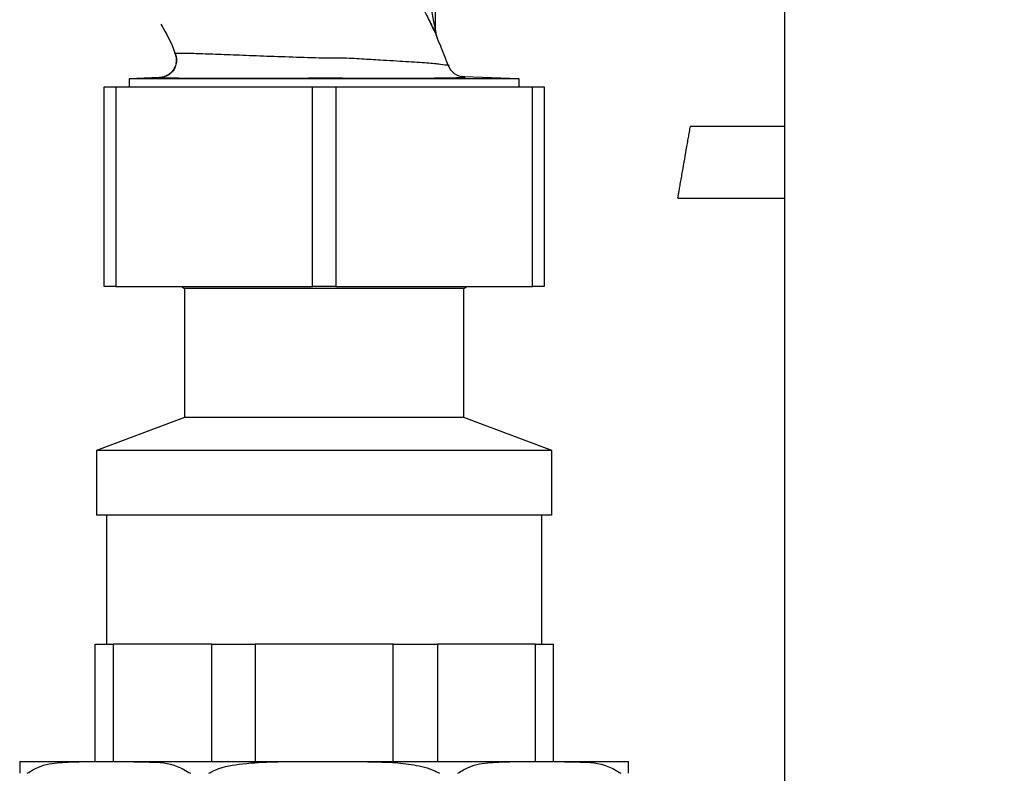
# Paper-space layout 'Blatt3' of a CAD drawing. Units: millimetres. Extents: x 0 to 420, y 0 to 297.
# Drawn here: x 106 to 115, y 166 to 173 of the extents above; entities that cross this region are included whole.
import ezdxf

# ---------------------------------------------------------------- set-up
doc = ezdxf.new("R2010")
doc.units = ezdxf.units.MM
doc.layers.add('1', color=7, linetype='Continuous')
doc.styles.add('SLDTEXTSTYLE1', font='TXT', dxfattribs={"width": 0.605})
doc.dimstyles.new('SLDDIMSTYLE0', dxfattribs={"dimtxt": 3.5, "dimasz": 2.5, "dimexe": 0, "dimexo": 0.0625, "dimgap": 0.875, "dimtad": 1, "dimdec": 0, "dimlfac": 10, "dimrnd": 1e-09, "dimzin": 12, "dimdsep": 46, "dimtxsty": 'SLDTEXTSTYLE1', "dimsah": 1, "dimcen": 0.09, "dimadec": 0, "dimazin": 3, "dimtfac": 1, "dimtdec": 0, "dimtofl": 0, "dimtmove": 0, "dimatfit": 3, "dimfxl": 1, "dimfrac": 2, "dimtolj": 1, "dimtzin": 12, "dimarcsym": 0})

# ---------------------------------------------------------------- blocks, each defined once
blk = doc.blocks.new('_D_27')
at = {"layer": '1'}
for p, q in [((140.219, 246.5579), (172.7962, 246.5579)), ((171.7962, 141.1636), (171.7962, 246.5579)), ((111.8131, 141.1636), (172.7962, 141.1636))]:
    blk.add_line(p, q, dxfattribs=at)
for points in [[(171.7962, 246.5579), (171.3962, 244.0579), (172.1962, 244.0579)], [(171.7962, 141.1636), (172.1962, 143.6636), (171.3962, 143.6636)]]:
    blk.add_solid(points, dxfattribs=at)
at = {"layer": '1', "insert": (167.2845, 188.5135), "char_height": 3.5, "attachment_point": 1, "rotation": 90, "style": 'SLDTEXTSTYLE1'}
blk.add_mtext('1054', dxfattribs=at)

psp = doc.layouts.new('Blatt3')

# ---------------------------------------------------------------- linework, layer by layer
at = {"color": 7, "linetype": 'Continuous', "lineweight": 30}
for p, q in [((112.8381, 228.3136), (112.8381, 152.2136)), ((109.8631, 172.443), (109.8631, 173.3704)), ((109.8759, 172.382), (109.8759, 172.382)), ((110.5756, 172.0332), (110.1056, 172.0497)), ((110.1132, 172.0482), (110.1056, 172.0497)), ((107.0381, 170.2636), (107.0381, 171.9636)), ((107.0381, 171.9636), (107.1381, 171.9636)), ((107.1381, 171.9636), (107.1381, 170.2636)), ((107.1381, 171.9636), (108.8131, 171.9636)), ((107.508, 172.0422), (107.2506, 172.0332)), ((107.2506, 172.0332), (107.2506, 171.9636)), ((110.5756, 172.0332), (107.2506, 172.0332)), ((108.8131, 170.2636), (108.8131, 171.9636)), ((108.8131, 171.9636), (109.0131, 171.9636)), ((109.0131, 171.9636), (109.0131, 170.2636)), ((109.0131, 171.9636), (110.6881, 171.9636)), ((110.5756, 171.9636), (110.5756, 172.0332)), ((110.6881, 170.2636), (110.6881, 171.9636)), ((110.6881, 171.9636), (110.7881, 171.9636)), ((110.7881, 171.9636), (110.7881, 170.2636)), ((112.8381, 171.627), (112.0351, 171.627)), ((111.9281, 171.0163), (112.8381, 171.0163)), ((107.1381, 170.2636), (107.0381, 170.2636)), ((107.1381, 170.2636), (108.8131, 170.2636)), ((107.6975, 170.2636), (107.7231, 170.2445)), ((107.7231, 170.2445), (107.7231, 169.1445)), ((108.9131, 170.2445), (107.7231, 170.2445)), ((109.0131, 170.2636), (108.8131, 170.2636)), ((110.1031, 170.2445), (108.9131, 170.2445)), ((109.0131, 170.2636), (110.6881, 170.2636)), ((110.1031, 170.2445), (110.1287, 170.2636)), ((110.1031, 169.1445), (110.1031, 170.2445)), ((110.7881, 170.2636), (110.6881, 170.2636)), ((107.7231, 169.1445), (106.9731, 168.8636)), ((108.9131, 169.1445), (107.7231, 169.1445)), ((110.1031, 169.1445), (108.9131, 169.1445)), ((110.8531, 168.8636), (110.1031, 169.1445)), ((106.9731, 168.8636), (106.9731, 168.3136)), ((108.9131, 168.8636), (106.9731, 168.8636)), ((110.8531, 168.8636), (108.9131, 168.8636)), ((110.8531, 168.3136), (110.8531, 168.8636)), ((108.9131, 168.3136), (106.9731, 168.3136)), ((107.0581, 168.3136), (107.0581, 167.2136)), ((110.8531, 168.3136), (108.9131, 168.3136)), ((110.7681, 167.2136), (110.7681, 168.3136)), ((106.96, 166.2136), (106.96, 167.2136)), ((106.96, 167.2136), (107.1158, 167.2136)), ((107.1158, 167.2136), (107.1158, 166.2136)), ((107.9558, 167.2136), (107.1158, 167.2136)), ((107.9558, 167.2136), (108.3238, 167.2136)), ((107.9558, 166.2136), (107.9558, 167.2136)), ((108.3238, 167.2136), (108.3238, 166.2136)), ((109.5023, 167.2136), (108.3238, 167.2136)), ((109.5023, 166.2136), (109.5023, 167.2136)), ((109.5023, 167.2136), (109.8782, 167.2136)), ((109.8782, 167.2136), (109.8782, 166.2136)), ((110.7145, 167.2136), (109.8782, 167.2136)), ((110.7145, 166.2136), (110.7145, 167.2136)), ((110.7145, 167.2136), (110.8661, 167.2136)), ((110.8661, 167.2136), (110.8661, 166.2136)), ((106.3181, 166.2136), (106.9453, 166.2136)), ((106.9453, 166.2136), (107.211, 166.2136)), ((107.211, 166.2136), (108.7252, 166.2136)), ((108.7252, 166.2136), (109.101, 166.2136)), ((109.101, 166.2136), (110.6151, 166.2136)), ((110.6151, 166.2136), (110.8809, 166.2136)), ((110.8809, 166.2136), (111.5081, 166.2136))]:
    psp.add_line(p, q, dxfattribs=at)
at = {"color": 1, "linetype": 'Continuous', "lineweight": 30}
for p, q in [((109.8759, 172.3819), (109.8759, 172.382)), ((107.6426, 172.2465), (107.6433, 172.2466))]:
    psp.add_line(p, q, dxfattribs=at)
at = {"color": 7, "linetype": 'Continuous', "lineweight": 30}
for centre, start, end in [((110.0131, 172.443), 180.00004, 203.92184), ((110.1109, 172.1996), 199.92817, 268)]:
    psp.add_arc(centre, 0.15, start, end, dxfattribs=at)
for points, knots in [([(109.8631, 172.443), (109.8631, 172.4431), (109.863, 172.4433), (109.8627, 172.4455), (109.8615, 172.4526), (109.8572, 172.4776), (109.8455, 172.543), (109.8163, 172.692), (109.7846, 172.8238), (109.7631, 172.913)], [0, 0, 0, 0, 0.007742, 0.016013, 0.034253, 0.079606, 0.193149, 0.453479, 1, 1, 1, 1]), ([(109.6358, 172.8336), (109.688, 172.7469), (109.7663, 172.6168), (109.8372, 172.471), (109.8638, 172.4111), (109.8742, 172.3866), (109.8754, 172.3836), (109.876, 172.3821)], [0, 0, 0, 0, 0.495912, 0.743834, 0.870261, 0.934921, 1, 1, 1, 1]), ([(107.5208, 172.4992), (107.5669, 172.4194), (107.6141, 172.3376), (107.6412, 172.2484), (107.6419, 172.2461)], [0, 0, 0, 0, 0.974547, 1, 1, 1, 1]), ([(109.8055, 172.5331), (109.8155, 172.515), (109.8329, 172.4833), (109.8468, 172.4527), (109.8553, 172.4341), (109.8592, 172.4263), (109.861, 172.4246), (109.8615, 172.4265), (109.8616, 172.4291), (109.8616, 172.4329), (109.8615, 172.4397), (109.8617, 172.4459), (109.8619, 172.4502)], [0, 0, 0, 0, 0.319625, 0.557872, 0.661909, 0.747886, 0.816441, 0.846278, 0.874675, 0.903058, 0.93276, 1, 1, 1, 1]), ([(109.9698, 172.1484), (109.9553, 172.1874), (109.926, 172.2661), (109.8927, 172.3431), (109.8759, 172.3819)], [0, 0, 0, 0, 0.4957, 1, 1, 1, 1]), ([(107.6426, 172.2465), (107.6458, 172.2363), (107.6526, 172.2149), (107.6536, 172.1797), (107.6463, 172.1433), (107.6294, 172.1087), (107.6044, 172.0796), (107.5738, 172.0585), (107.541, 172.0455), (107.5187, 172.0433), (107.508, 172.0422)], [0, 0, 0, 0, 0.1124644, 0.235023, 0.3653733, 0.5, 0.6346267, 0.764977, 0.8875356, 1, 1, 1, 1]), ([(107.6445, 172.2468), (107.6478, 172.2366), (107.6548, 172.2152), (107.6561, 172.1798), (107.6489, 172.1431), (107.6322, 172.1083), (107.6071, 172.0789), (107.5765, 172.0576), (107.5436, 172.0445), (107.5213, 172.0424), (107.5106, 172.0413)], [0, 0, 0, 0, 0.112345, 0.234874, 0.365275, 0.5, 0.634726, 0.765126, 0.887655, 1, 1, 1, 1]), ([(107.6445, 172.2468), (107.6445, 172.2468), (107.6344, 172.2463), (107.6388, 172.2464), (107.6432, 172.2466)], [0, 0, 0, 0, 0.000107, 1, 1, 1, 1]), ([(110.1132, 172.0482), (110.1073, 172.0488), (110.0953, 172.05), (110.0882, 172.0513), (110.0846, 172.0519)], [0, 0, 0, 0, 0.499747, 1, 1, 1, 1]), ([(107.508, 172.0422), (107.5063, 172.0421), (107.5037, 172.042), (107.5112, 172.0415), (107.5137, 172.0413)], [0, 0, 0, 0, 0.660901, 1, 1, 1, 1]), ([(111.9816, 171.3216), (111.9879, 171.3578), (111.9978, 171.4141), (112.01, 171.4838), (112.0188, 171.5341), (112.0263, 171.5765), (112.0316, 171.6071), (112.0347, 171.6246), (112.0349, 171.6256), (112.0349, 171.626)], [0, 0, 0, 0, 0.225141, 0.351167, 0.483774, 0.620456, 0.758197, 0.893837, 1, 1, 1, 1]), ([(111.9282, 171.0173), (111.9283, 171.0177), (111.9285, 171.0187), (111.9315, 171.0362), (111.9369, 171.0668), (111.9443, 171.1091), (111.9531, 171.1594), (111.9654, 171.2292), (111.9753, 171.2855), (111.9816, 171.3216)], [0, 0, 0, 0, 0.105983, 0.241651, 0.379419, 0.516129, 0.648762, 0.774814, 1, 1, 1, 1]), ([(106.3181, 166.2136), (106.3181, 166.2135), (106.3181, 166.2133), (106.3181, 166.2016), (106.3181, 166.1578), (106.3181, 166.121), (106.3181, 166.1136)], [0, 0, 0, 0, 0.262371, 0.715444, 0.942836, 1, 1, 1, 1]), ([(106.3829, 166.1136), (106.4142, 166.1332), (106.5019, 166.1882), (106.662, 166.207), (106.8178, 166.2136), (106.9128, 166.2136), (106.9453, 166.2136)], [0, 0, 0, 0, 0.178866, 0.501306, 0.829891, 1, 1, 1, 1]), ([(107.211, 166.2136), (107.2822, 166.2128), (107.432, 166.211), (107.6258, 166.2011), (107.7362, 166.1356), (107.7733, 166.1136)], [0, 0, 0, 0, 0.375007, 0.789452, 1, 1, 1, 1]), ([(107.9299, 166.1136), (107.9408, 166.1196), (108.0195, 166.1635), (108.2, 166.1978), (108.4554, 166.2136), (108.6351, 166.2136), (108.7252, 166.2136)], [0, 0, 0, 0, 0.045992, 0.333966, 0.665937, 1, 1, 1, 1]), ([(109.101, 166.2136), (109.1717, 166.2135), (109.3645, 166.2133), (109.618, 166.2016), (109.8153, 166.1578), (109.8827, 166.121), (109.8962, 166.1136)], [0, 0, 0, 0, 0.262371, 0.715444, 0.942836, 1, 1, 1, 1]), ([(110.0528, 166.1136), (110.0841, 166.1332), (110.1718, 166.1882), (110.3319, 166.207), (110.4876, 166.2136), (110.5827, 166.2136), (110.6151, 166.2136)], [0, 0, 0, 0, 0.178866, 0.501306, 0.829891, 1, 1, 1, 1]), ([(110.8809, 166.2136), (110.9521, 166.2128), (111.1019, 166.211), (111.2957, 166.2011), (111.406, 166.1356), (111.4432, 166.1136)], [0, 0, 0, 0, 0.375007, 0.789452, 1, 1, 1, 1]), ([(111.5081, 166.1136), (111.5081, 166.1196), (111.5081, 166.1635), (111.5081, 166.1978), (111.5081, 166.2136), (111.5081, 166.2136), (111.5081, 166.2136)], [0, 0, 0, 0, 0.045992, 0.333966, 0.665937, 1, 1, 1, 1])]:
    psp.add_open_spline(points, degree=3, knots=knots, dxfattribs=at)
at = {"color": 1, "linetype": 'Continuous', "lineweight": 30}
for points, knots in [([(109.9698, 172.1484), (109.9724, 172.148), (109.9773, 172.1471), (109.9847, 172.1433), (109.9133, 172.1553), (109.7991, 172.1669), (109.6143, 172.1778), (109.4198, 172.1892), (109.2314, 172.2008), (109.0555, 172.2101), (108.8486, 172.2078), (108.612, 172.2183), (108.3625, 172.2251), (108.1331, 172.235), (107.9343, 172.2417), (107.7789, 172.2484), (107.6725, 172.2499), (107.6538, 172.2479), (107.6445, 172.2468)], [0, 0, 0, 0, 0.075939, 0.143648, 0.210541, 0.272603, 0.335819, 0.39903, 0.441115, 0.48583, 0.535159, 0.602032, 0.668929, 0.735486, 0.80186, 0.867948, 0.93366, 1, 1, 1, 1]), ([(107.5137, 172.0413), (107.5153, 172.0411), (107.5196, 172.0407), (107.5615, 172.0398), (107.6617, 172.0391), (107.8047, 172.0387), (107.9429, 172.0386), (108.057, 172.0385), (108.1817, 172.0386), (108.3217, 172.0387), (108.4906, 172.0388), (108.6787, 172.039), (108.8588, 172.0392), (109.015, 172.0394), (109.1106, 172.039), (109.1583, 172.0388), (109.1583, 172.0388), (109.1584, 172.0388), (109.1584, 172.0388), (109.1584, 172.0388), (109.1584, 172.0388), (109.1585, 172.0388), (109.1587, 172.0388), (109.1591, 172.0388), (109.1599, 172.0388), (109.1614, 172.0388), (109.1645, 172.0388), (109.1704, 172.0388), (109.1817, 172.0387), (109.2021, 172.0387), (109.2428, 172.0385), (109.3244, 172.0383), (109.4399, 172.0381), (109.5724, 172.0381), (109.695, 172.0384), (109.8061, 172.0389), (109.9048, 172.0395), (109.9824, 172.0406), (110.0394, 172.0421), (110.0785, 172.0437), (110.1218, 172.0455), (110.1167, 172.0471), (110.1132, 172.0482)], [0, 0, 0, 0, 0.02543, 0.071427, 0.142751, 0.214095, 0.248064, 0.285558, 0.321452, 0.357023, 0.401208, 0.454439, 0.499912, 0.535655, 0.5714, 0.571401, 0.571401, 0.571403, 0.571405, 0.571411, 0.571421, 0.571442, 0.571483, 0.571566, 0.571732, 0.572062, 0.572717, 0.574007, 0.576508, 0.581191, 0.589274, 0.607144, 0.642865, 0.678586, 0.714304, 0.750031, 0.785742, 0.821449, 0.857163, 0.892903, 0.928622, 1, 1, 1, 1])]:
    psp.add_open_spline(points, degree=3, knots=knots, dxfattribs=at)

# ---------------------------------------------------------------- dimensions: what is measured, and where the dimension line sits
at = {"layer": '1'}
dim = psp.add_linear_dim(base=(171.7962, 246.5579), p1=(110.8131, 141.1636), p2=(139.219, 246.5579), angle=90, dimstyle='SLDDIMSTYLE0', dxfattribs=at)
dim.commit()
dim.dimension.update_dxf_attribs({"geometry": '_D_27', "text_midpoint": (171.7962, 193.8607), "dimtype": 160})

doc.saveas('drawing.dxf')
